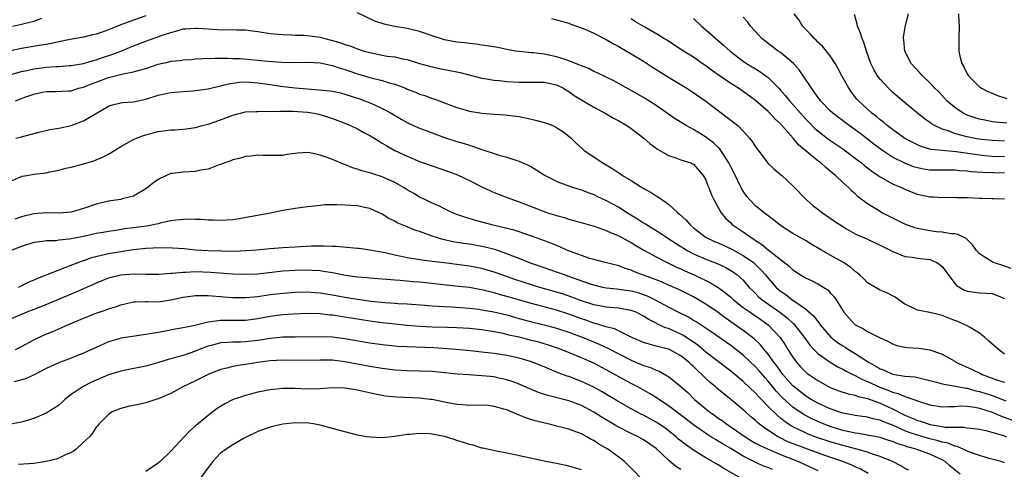
# Model space of a CAD drawing. Units: inches. Extents: x 2553000 to 2556000, y 1512000 to 1515000.
# Drawn here: x 2554943 to 2555101, y 1512488 to 1512560 of the extents above; entities that cross this region are included whole.
import ezdxf

# ---------------------------------------------------------------- set-up
doc = ezdxf.new("R2010")
doc.units = ezdxf.units.IN
doc.header["$MEASUREMENT"] = 0
doc.layers.add('LD25531512_2ft', color=133, linetype='Continuous')

msp = doc.modelspace()

# ---------------------------------------------------------------- linework, layer by layer
at = {"layer": 'LD25531512_2ft'}
for points, elevation in [([(2554963, 1512560.68), (2554961, 1512559.98), (2554959, 1512559.23), (2554957, 1512558.39), (2554955.96, 1512558.04), (2554955, 1512557.68), (2554954.42, 1512557.58), (2554953, 1512557.21), (2554950.83, 1512556.83), (2554949, 1512556.45), (2554948.34, 1512556.34), (2554947, 1512556.04), (2554945.88, 1512555.88), (2554943, 1512555.39), (2554941.05, 1512554.95)], 9030), ([(2555101, 1512506.28), (2555100.02, 1512507), (2555098.41, 1512508.41), (2555097.78, 1512509), (2555097, 1512509.64), (2555095.47, 1512510.53), (2555095, 1512510.82), (2555094.64, 1512511), (2555093.5, 1512511.5), (2555093, 1512511.69), (2555092.03, 1512512.03), (2555091, 1512512.49), (2555090.57, 1512512.57), (2555089, 1512512.99), (2555087, 1512513.36), (2555086.28, 1512513.72), (2555085, 1512514.29), (2555083.41, 1512515.41), (2555082.11, 1512516.11), (2555081, 1512516.56), (2555079, 1512517.75), (2555078.38, 1512518.38), (2555077.68, 1512519), (2555077.34, 1512519.34), (2555077, 1512519.55), (2555076.26, 1512520.26), (2555075, 1512521.04), (2555073, 1512522.2), (2555071.57, 1512523), (2555069.95, 1512523.95), (2555069, 1512524.54), (2555067, 1512525.69), (2555065, 1512526.95), (2555063.86, 1512527.86), (2555062.38, 1512529), (2555061, 1512530.13), (2555060.12, 1512531), (2555059.61, 1512531.61), (2555059, 1512532.48), (2555058.8, 1512532.8), (2555057.48, 1512535.48), (2555057, 1512536.36), (2555056.69, 1512537), (2555056.09, 1512537.91), (2555055.41, 1512539), (2555055.25, 1512539.25), (2555055, 1512539.47), (2555054.25, 1512540.25), (2555053.24, 1512541), (2555053.11, 1512541.11), (2555051, 1512542.37), (2555049.82, 1512543), (2555048.09, 1512544.09), (2555045, 1512546.26), (2555043, 1512547.55), (2555041, 1512548.67), (2555038.21, 1512550.21), (2555035.51, 1512551.51), (2555035, 1512551.72), (2555034.17, 1512552.17), (2555033, 1512552.61), (2555032.75, 1512552.75), (2555031, 1512553.44), (2555030.39, 1512553.61), (2555029, 1512554.08), (2555027, 1512554.48), (2555025.29, 1512554.71), (2555025, 1512554.72), (2555023, 1512554.91), (2555022.38, 1512555), (2555021, 1512555.23), (2555019.55, 1512555.55), (2555017.85, 1512555.85), (2555017, 1512555.94), (2555016.08, 1512556.08), (2555015, 1512556.18), (2555014.29, 1512556.29), (2555013, 1512556.43), (2555011, 1512556.82), (2555009, 1512557.44), (2555007, 1512558.11), (2555005, 1512558.6), (2555003, 1512558.92), (2555001.29, 1512559.29), (2554999.82, 1512559.82), (2554997, 1512561.13)], 9030), ([(2555101, 1512537.97), (2555099, 1512538.06), (2555097.83, 1512538.17), (2555097, 1512538.23), (2555093.22, 1512538.78), (2555091, 1512538.98), (2555089.17, 1512539.17), (2555087.63, 1512539.63), (2555087, 1512539.91), (2555086.27, 1512540.27), (2555085, 1512540.95), (2555083, 1512542.36), (2555082.16, 1512543), (2555081.55, 1512543.55), (2555081, 1512543.95), (2555080.45, 1512544.45), (2555079.7, 1512545), (2555077.52, 1512547), (2555077.28, 1512547.28), (2555076.4, 1512548.4), (2555075.97, 1512549), (2555074.88, 1512551), (2555074.24, 1512552.24), (2555073.8, 1512553), (2555073, 1512554.23), (2555071.76, 1512555.77), (2555071, 1512556.44), (2555070.73, 1512556.73), (2555070.4, 1512557), (2555069.77, 1512557.77), (2555069, 1512558.51), (2555068.55, 1512559), (2555067.98, 1512559.98), (2555067.17, 1512561)], 9020), ([(2555101, 1512540.49), (2555099, 1512540.59), (2555096.84, 1512540.84), (2555096, 1512541), (2555095, 1512541.22), (2555093.57, 1512541.57), (2555093, 1512541.76), (2555091.79, 1512542.21), (2555091, 1512542.42), (2555089.75, 1512543), (2555089.28, 1512543.28), (2555089, 1512543.5), (2555088.12, 1512544.12), (2555087.03, 1512545), (2555084.62, 1512547), (2555083, 1512548.4), (2555082.36, 1512549), (2555081, 1512550.49), (2555080.61, 1512551), (2555080.02, 1512552.02), (2555079.54, 1512553), (2555078.81, 1512555), (2555078.39, 1512556.39), (2555078.11, 1512557), (2555077.88, 1512557.88), (2555077.37, 1512559), (2555077.33, 1512559.33), (2555076.88, 1512560.88)], 9018), ([(2555101.4, 1512543.4), (2555099.55, 1512543.55), (2555099, 1512543.63), (2555097.86, 1512543.86), (2555097, 1512544.06), (2555096.28, 1512544.28), (2555095, 1512544.71), (2555094.79, 1512544.79), (2555094.38, 1512545), (2555093, 1512545.9), (2555091.74, 1512547), (2555090.42, 1512548.42), (2555089.83, 1512549), (2555089.45, 1512549.45), (2555089, 1512549.89), (2555087.81, 1512551), (2555087.44, 1512551.44), (2555086.01, 1512553), (2555085, 1512554.98), (2555084.81, 1512556.81), (2555084.78, 1512557), (2555084.78, 1512557.22), (2555085.09, 1512559.09), (2555085.57, 1512561)], 9016), ([(2555093.63, 1512561), (2555093.68, 1512559.68), (2555093.69, 1512559), (2555093.65, 1512557), (2555093.67, 1512555), (2555093.83, 1512554.17), (2555094.13, 1512553), (2555094.47, 1512552.47), (2555095, 1512551.33), (2555095.19, 1512551), (2555097, 1512549.24), (2555097.33, 1512549), (2555098.44, 1512548.44), (2555099, 1512548.21), (2555099.87, 1512547.87), (2555101.39, 1512547.39)], 9014), ([(2554941.55, 1512559), (2554943, 1512559.31), (2554945, 1512559.8), (2554946.27, 1512560.27)], 9028), ([(2555028.21, 1512560.21), (2555029.82, 1512559.82), (2555031, 1512559.47), (2555031.32, 1512559.32), (2555033.46, 1512558.54), (2555035, 1512557.87), (2555037, 1512556.84), (2555038.14, 1512556.14), (2555039, 1512555.7), (2555039.43, 1512555.43), (2555041, 1512554.56), (2555043, 1512553.35), (2555044.42, 1512552.42), (2555047, 1512550.79), (2555049.96, 1512549), (2555050.59, 1512548.59), (2555053, 1512546.96), (2555056.39, 1512544.39), (2555057.51, 1512543.51), (2555058.12, 1512543), (2555059, 1512542.11), (2555060.03, 1512541), (2555060.46, 1512540.46), (2555061, 1512539.61), (2555061.26, 1512539.26), (2555062.99, 1512536.99), (2555063.99, 1512535.99), (2555065.21, 1512535), (2555067, 1512533.33), (2555069.21, 1512531), (2555070.19, 1512530.19), (2555071, 1512529.59), (2555071.74, 1512529), (2555073, 1512528.15), (2555073.66, 1512527.66), (2555075, 1512526.77), (2555075.51, 1512526.49), (2555077, 1512525.63), (2555077.42, 1512525.42), (2555078.4, 1512525), (2555081, 1512523.8), (2555082.62, 1512523), (2555083, 1512522.79), (2555083.33, 1512522.67), (2555085, 1512521.97), (2555086.16, 1512521.84), (2555087, 1512521.68), (2555089, 1512521.49), (2555090.15, 1512521), (2555090.65, 1512520.65), (2555091, 1512520.35), (2555093, 1512517.62), (2555093.29, 1512517.29), (2555094.56, 1512516.56), (2555095, 1512516.38), (2555096.22, 1512516.22), (2555097, 1512516.15), (2555098.09, 1512516.09), (2555099, 1512516.02), (2555099.74, 1512515.74), (2555101, 1512515.19)], 9028), ([(2555102.05, 1512520.05), (2555100.59, 1512520.59), (2555099.18, 1512521), (2555099, 1512521.09), (2555097, 1512522.37), (2555096.42, 1512523), (2555095.85, 1512523.85), (2555095, 1512524.68), (2555094.86, 1512524.86), (2555094.53, 1512525), (2555093.52, 1512525.52), (2555093, 1512525.59), (2555092.4, 1512525.6), (2555091, 1512525.88), (2555090.06, 1512525.94), (2555089, 1512526.09), (2555087, 1512526.45), (2555086.57, 1512526.57), (2555085, 1512527.15), (2555082.43, 1512528.43), (2555081.31, 1512529), (2555081, 1512529.18), (2555079, 1512530.44), (2555077.52, 1512531.52), (2555077, 1512532.05), (2555076.49, 1512532.49), (2555076, 1512533), (2555075, 1512533.88), (2555073.85, 1512535), (2555073.36, 1512535.36), (2555073, 1512535.69), (2555072.27, 1512536.27), (2555071.49, 1512537), (2555071, 1512537.36), (2555067.91, 1512539.91), (2555067.02, 1512541), (2555065, 1512543.27), (2555064.08, 1512544.08), (2555063.26, 1512545), (2555063, 1512545.26), (2555061, 1512547.02), (2555059, 1512548.47), (2555058.24, 1512549), (2555057, 1512549.79), (2555055, 1512551.19), (2555053.92, 1512551.92), (2555053, 1512552.61), (2555052.42, 1512553), (2555051, 1512553.99), (2555049.39, 1512555), (2555046.73, 1512556.73), (2555046.27, 1512557), (2555045.5, 1512557.5), (2555043.17, 1512558.83), (2555041.71, 1512559.71), (2555041, 1512560.16)], 9026), ([(2555051, 1512560.2), (2555052.28, 1512559), (2555053.76, 1512557.76), (2555054.61, 1512557), (2555055.91, 1512555.91), (2555056.9, 1512555), (2555059, 1512553.37), (2555059.54, 1512553), (2555060.44, 1512552.44), (2555061.7, 1512551.7), (2555062.87, 1512550.87), (2555063, 1512550.75), (2555064.75, 1512549), (2555065, 1512548.73), (2555065.82, 1512547.82), (2555066.46, 1512547), (2555067, 1512546.4), (2555069, 1512544.11), (2555069.54, 1512543.54), (2555070.54, 1512542.54), (2555071, 1512542.15), (2555072.79, 1512540.79), (2555075, 1512539.25), (2555077, 1512537.78), (2555078, 1512537), (2555078.55, 1512536.55), (2555079, 1512536.21), (2555079.68, 1512535.68), (2555080.67, 1512535), (2555081, 1512534.76), (2555083, 1512533.64), (2555084.53, 1512533), (2555085, 1512532.78), (2555086.27, 1512532.27), (2555087, 1512532), (2555089, 1512531.56), (2555089.54, 1512531.54), (2555091, 1512531.44), (2555093, 1512531.48), (2555093.46, 1512531.46), (2555095, 1512531.46), (2555097, 1512531.36), (2555097.37, 1512531.37), (2555099, 1512531.3), (2555099.31, 1512531.31), (2555101, 1512531.25)], 9024), ([(2555101, 1512535.37), (2555097.45, 1512535.45), (2555095.58, 1512535.58), (2555095, 1512535.67), (2555093.75, 1512535.75), (2555093, 1512535.85), (2555091.84, 1512535.84), (2555091, 1512535.86), (2555089.84, 1512535.84), (2555089, 1512535.85), (2555088, 1512536), (2555087, 1512536.2), (2555086.39, 1512536.39), (2555084.96, 1512536.96), (2555083, 1512537.93), (2555081.37, 1512539), (2555081, 1512539.26), (2555080.02, 1512540.02), (2555079, 1512540.84), (2555077.77, 1512541.77), (2555077, 1512542.34), (2555076.06, 1512543), (2555074.3, 1512544.3), (2555073.41, 1512545), (2555073, 1512545.39), (2555071.45, 1512547), (2555071.26, 1512547.26), (2555071, 1512547.59), (2555070.43, 1512548.43), (2555069.97, 1512549), (2555069.62, 1512549.62), (2555068.66, 1512551), (2555067.99, 1512551.99), (2555067.07, 1512553), (2555065, 1512554.74), (2555064.62, 1512555), (2555063.69, 1512555.69), (2555062.01, 1512557), (2555061.52, 1512557.52), (2555060.19, 1512559), (2555059.7, 1512559.7), (2555059, 1512560.44)], 9022), ([(2554940.57, 1512551), (2554943, 1512551.68), (2554943.85, 1512551.85), (2554945, 1512552.15), (2554946.31, 1512552.31), (2554947, 1512552.41), (2554948.52, 1512552.52), (2554949, 1512552.53), (2554950.66, 1512552.66), (2554951, 1512552.67), (2554953, 1512553.01), (2554954.53, 1512553.47), (2554955, 1512553.59), (2554956.05, 1512553.95), (2554957.55, 1512554.45), (2554958.99, 1512555), (2554961, 1512555.81), (2554963, 1512556.56), (2554964.79, 1512557.21), (2554965.48, 1512557.48), (2554967, 1512557.99), (2554967.81, 1512558.19), (2554969, 1512558.54), (2554969.41, 1512558.59), (2554971, 1512558.68), (2554971.33, 1512558.67), (2554973, 1512558.54), (2554974.48, 1512558.48), (2554975.59, 1512558.41), (2554977, 1512558.46), (2554977.61, 1512558.39), (2554979, 1512558.39), (2554979.73, 1512558.27), (2554981, 1512558.12), (2554983, 1512557.83), (2554984.29, 1512557.71), (2554985, 1512557.63), (2554986.39, 1512557.61), (2554987, 1512557.55), (2554988.46, 1512557.54), (2554989, 1512557.48), (2554991, 1512557.22), (2554991.77, 1512557), (2554993, 1512556.69), (2554994.32, 1512556.31), (2554995, 1512556.05), (2554995.81, 1512555.81), (2554997, 1512555.35), (2554998.1, 1512555), (2554999, 1512554.74), (2555001, 1512554.34), (2555001.81, 1512554.19), (2555003, 1512554.04), (2555004.26, 1512553.74), (2555005, 1512553.62), (2555006.99, 1512553.01), (2555008.58, 1512552.58), (2555010.21, 1512552.21), (2555011.88, 1512551.88), (2555013, 1512551.63), (2555013.52, 1512551.52), (2555017, 1512550.62), (2555017.44, 1512550.56), (2555019, 1512550.29), (2555019.76, 1512550.24), (2555021, 1512550.12), (2555023, 1512550.01), (2555024.01, 1512549.99), (2555025, 1512550.01), (2555026.01, 1512549.99), (2555027, 1512550), (2555029, 1512549.56), (2555030.12, 1512549), (2555030.66, 1512548.66), (2555031, 1512548.48), (2555031.86, 1512547.86), (2555035, 1512545.99), (2555036.84, 1512545), (2555038.18, 1512544.18), (2555039, 1512543.75), (2555040.32, 1512543), (2555041, 1512542.54), (2555043.02, 1512541), (2555044.06, 1512540.06), (2555045.21, 1512539.21), (2555045.63, 1512539), (2555047, 1512538.21), (2555048.16, 1512537.84), (2555049, 1512537.53), (2555050.58, 1512537), (2555050.88, 1512536.88), (2555051, 1512536.81), (2555052.56, 1512535), (2555053, 1512534.28), (2555053.34, 1512533.34), (2555053.49, 1512533), (2555053.9, 1512531.9), (2555054.33, 1512531), (2555055.45, 1512529), (2555056.15, 1512528.15), (2555057, 1512527.38), (2555057.19, 1512527.19), (2555057.41, 1512527), (2555059, 1512525.95), (2555060.28, 1512525), (2555060.73, 1512524.73), (2555061, 1512524.54), (2555061.95, 1512523.95), (2555063, 1512523.05), (2555066.39, 1512520.39), (2555067, 1512519.8), (2555068.24, 1512519), (2555069, 1512518.54), (2555070.07, 1512518.07), (2555071, 1512517.56), (2555071.95, 1512517), (2555072.6, 1512516.6), (2555073, 1512516.14), (2555073.55, 1512515.55), (2555073.94, 1512515), (2555075, 1512513.28), (2555075.19, 1512513), (2555076.06, 1512512.06), (2555077, 1512510.99), (2555078.36, 1512510.36), (2555079, 1512509.93), (2555080.8, 1512509), (2555082.3, 1512508.3), (2555083, 1512507.93), (2555083.68, 1512507.67), (2555085, 1512507.37), (2555085.33, 1512507.33), (2555087.22, 1512507.22), (2555089, 1512506.98), (2555091, 1512506.26), (2555093, 1512505.13), (2555093.2, 1512505), (2555095.82, 1512503.82), (2555097.15, 1512503.15), (2555097.42, 1512503), (2555099.9, 1512502.1), (2555101, 1512501.76)], 9032), ([(2554942.04, 1512547), (2554943, 1512547.35), (2554943.58, 1512547.58), (2554945, 1512548.06), (2554946.38, 1512548.38), (2554947, 1512548.49), (2554948.49, 1512548.49), (2554950.58, 1512548.58), (2554951, 1512548.62), (2554952.19, 1512549), (2554953, 1512549.2), (2554954.26, 1512549.74), (2554955, 1512549.99), (2554957, 1512550.72), (2554959.34, 1512551.34), (2554961, 1512551.65), (2554961.94, 1512551.94), (2554963, 1512552.2), (2554965, 1512552.88), (2554966.73, 1512553.27), (2554967, 1512553.34), (2554968.51, 1512553.5), (2554969, 1512553.58), (2554970.34, 1512553.66), (2554971, 1512553.73), (2554972.21, 1512553.79), (2554974.14, 1512553.86), (2554975, 1512553.83), (2554976.14, 1512553.86), (2554977, 1512553.81), (2554978.23, 1512553.77), (2554982.62, 1512553.38), (2554984.78, 1512553.22), (2554986.86, 1512553.14), (2554989, 1512553.18), (2554991, 1512553.1), (2554992.71, 1512552.71), (2554993, 1512552.68), (2554994.23, 1512552.23), (2554995, 1512552.04), (2554995.76, 1512551.76), (2554997, 1512551.35), (2554999, 1512550.74), (2555001, 1512550.24), (2555002.11, 1512549.89), (2555003, 1512549.66), (2555004.75, 1512549), (2555005, 1512548.89), (2555006.36, 1512548.36), (2555007, 1512548.07), (2555007.83, 1512547.83), (2555009, 1512547.39), (2555009.3, 1512547.3), (2555010.14, 1512547), (2555013, 1512545.92), (2555014.5, 1512545.5), (2555015, 1512545.34), (2555017, 1512545.01), (2555019, 1512544.83), (2555020.74, 1512544.74), (2555023, 1512544.47), (2555025, 1512544.05), (2555025.85, 1512543.85), (2555027, 1512543.52), (2555027.39, 1512543.39), (2555028.43, 1512543), (2555029, 1512542.73), (2555030.04, 1512542.04), (2555031, 1512541.3), (2555031.34, 1512541), (2555032.16, 1512540.16), (2555033.21, 1512539.21), (2555033.45, 1512539), (2555036.42, 1512537), (2555038.07, 1512536.07), (2555039, 1512535.41), (2555039.26, 1512535.26), (2555039.61, 1512535), (2555041, 1512534.16), (2555042.84, 1512533), (2555044.24, 1512532.24), (2555045, 1512531.72), (2555045.46, 1512531.46), (2555046.07, 1512531), (2555047, 1512530.36), (2555048.5, 1512529), (2555048.79, 1512528.79), (2555049.83, 1512527.83), (2555050.52, 1512527), (2555051, 1512526.6), (2555053.03, 1512525.03), (2555054.39, 1512524.39), (2555055, 1512524.14), (2555057.16, 1512523.16), (2555059, 1512522.14), (2555060.64, 1512521), (2555060.84, 1512520.84), (2555061.85, 1512519.85), (2555062.58, 1512519), (2555063, 1512518.46), (2555064.29, 1512517), (2555065, 1512516.4), (2555065.84, 1512515.84), (2555066.89, 1512515), (2555067.28, 1512514.72), (2555069, 1512513.56), (2555070.37, 1512512.37), (2555071, 1512511.5), (2555071.24, 1512511.24), (2555071.39, 1512511), (2555073.08, 1512509), (2555074.15, 1512508.15), (2555075, 1512507.59), (2555075.37, 1512507.37), (2555075.93, 1512507), (2555077, 1512506.36), (2555079.12, 1512505), (2555080.34, 1512504.34), (2555081, 1512503.92), (2555081.68, 1512503.68), (2555083, 1512503.07), (2555085, 1512502.75), (2555086.61, 1512502.61), (2555087.66, 1512502.34), (2555089, 1512502.04), (2555090.28, 1512501.72), (2555091, 1512501.51), (2555092.81, 1512501.19), (2555093.1, 1512501.1), (2555094.78, 1512500.78), (2555095, 1512500.78), (2555096.39, 1512500.39), (2555097, 1512500.28), (2555099, 1512499.6), (2555099.46, 1512499.46), (2555101.22, 1512498.78)], 9034), ([(2554942.11, 1512541), (2554943, 1512541.21), (2554946.01, 1512541.99), (2554947.62, 1512542.38), (2554949, 1512542.61), (2554951, 1512543.03), (2554953, 1512543.75), (2554954.89, 1512544.89), (2554957, 1512546.14), (2554957.64, 1512546.36), (2554959, 1512546.67), (2554959.28, 1512546.72), (2554961, 1512546.83), (2554963, 1512547.25), (2554965, 1512547.88), (2554967, 1512548.34), (2554969, 1512548.5), (2554970.59, 1512548.59), (2554971, 1512548.63), (2554973, 1512548.94), (2554975, 1512549.4), (2554976.26, 1512549.74), (2554978.01, 1512549.99), (2554979, 1512550.05), (2554981, 1512549.91), (2554981.8, 1512549.8), (2554983, 1512549.61), (2554984.63, 1512549.37), (2554987, 1512549.08), (2554988.91, 1512548.91), (2554990.78, 1512548.78), (2554992.6, 1512548.6), (2554993, 1512548.53), (2554994.26, 1512548.26), (2554995, 1512548.07), (2554997.32, 1512547.32), (2554998.2, 1512547), (2554999, 1512546.68), (2554999.62, 1512546.38), (2555001, 1512545.77), (2555002.44, 1512545), (2555004.05, 1512544.05), (2555005, 1512543.52), (2555005.34, 1512543.34), (2555006.7, 1512542.7), (2555009, 1512541.82), (2555011, 1512541.12), (2555013, 1512540.47), (2555014.14, 1512540.14), (2555015, 1512539.85), (2555015.67, 1512539.67), (2555017, 1512539.18), (2555017.14, 1512539.14), (2555019, 1512538.5), (2555019.73, 1512538.27), (2555021, 1512537.92), (2555022.6, 1512537.4), (2555023, 1512537.29), (2555024.58, 1512536.58), (2555025, 1512536.36), (2555025.86, 1512535.86), (2555027.18, 1512535), (2555029, 1512534.09), (2555029.76, 1512533.76), (2555031.9, 1512533), (2555033, 1512532.66), (2555034.19, 1512532.19), (2555035, 1512531.91), (2555035.61, 1512531.61), (2555037, 1512530.96), (2555039, 1512529.88), (2555040.43, 1512529), (2555042.04, 1512528.04), (2555043, 1512527.4), (2555043.25, 1512527.25), (2555043.61, 1512527), (2555045.7, 1512525.7), (2555046.74, 1512525), (2555049, 1512523.57), (2555049.34, 1512523.34), (2555049.9, 1512523), (2555051, 1512522.41), (2555053, 1512521.53), (2555054.83, 1512520.83), (2555056.19, 1512520.19), (2555057, 1512519.74), (2555057.45, 1512519.45), (2555058.06, 1512519), (2555059, 1512518.15), (2555059.98, 1512517), (2555060.48, 1512516.48), (2555061, 1512516), (2555061.49, 1512515.49), (2555062.05, 1512515), (2555064.9, 1512513), (2555066.09, 1512512.09), (2555067, 1512511.25), (2555067.14, 1512511.14), (2555067.26, 1512511), (2555068.79, 1512509), (2555069.69, 1512507.69), (2555070.34, 1512507), (2555071, 1512506.36), (2555072.99, 1512504.99), (2555074.23, 1512504.23), (2555075, 1512503.86), (2555075.53, 1512503.53), (2555076.63, 1512503), (2555077, 1512502.84), (2555078.19, 1512502.19), (2555079, 1512501.9), (2555080.96, 1512500.96), (2555082.42, 1512500.42), (2555083, 1512500.15), (2555083.93, 1512499.93), (2555085, 1512499.45), (2555085.38, 1512499.38), (2555087, 1512498.76), (2555087.36, 1512498.64), (2555089, 1512498.13), (2555091, 1512497.82), (2555092.12, 1512497.88), (2555093, 1512497.87), (2555094.06, 1512497.94), (2555095, 1512497.9), (2555096.25, 1512497.75), (2555097, 1512497.6), (2555099, 1512496.95), (2555100.34, 1512496.34), (2555103, 1512495.37)], 9036), ([(2554941, 1512533.97), (2554943, 1512534.82), (2554943.14, 1512534.86), (2554943.86, 1512535), (2554945, 1512535.18), (2554947, 1512535.43), (2554947.56, 1512535.56), (2554949, 1512535.84), (2554950.15, 1512536.15), (2554951, 1512536.35), (2554953, 1512536.88), (2554954.65, 1512537.35), (2554956.05, 1512537.95), (2554957, 1512538.44), (2554957.96, 1512539), (2554959, 1512539.64), (2554960.43, 1512540.43), (2554961, 1512540.77), (2554961.49, 1512541), (2554962.6, 1512541.4), (2554964.17, 1512541.83), (2554965, 1512542.04), (2554966.21, 1512542.21), (2554967, 1512542.31), (2554967.67, 1512542.33), (2554969, 1512542.46), (2554969.49, 1512542.51), (2554971, 1512542.73), (2554972.04, 1512543), (2554973, 1512543.23), (2554975, 1512543.94), (2554977, 1512544.71), (2554979, 1512545.2), (2554980.7, 1512545.3), (2554981, 1512545.29), (2554982.68, 1512545.32), (2554983, 1512545.28), (2554984.65, 1512545.35), (2554985, 1512545.32), (2554986.67, 1512545.33), (2554989, 1512545.17), (2554990.04, 1512545), (2554990.83, 1512544.83), (2554992.36, 1512544.36), (2554993, 1512544.15), (2554995, 1512543.38), (2554995.9, 1512543), (2554997, 1512542.48), (2554997.95, 1512541.95), (2554999, 1512541.42), (2554999.7, 1512541), (2555000.49, 1512540.49), (2555001, 1512540.2), (2555001.73, 1512539.73), (2555003, 1512539.01), (2555005, 1512538.08), (2555007, 1512537.26), (2555009, 1512536.53), (2555011.62, 1512535.62), (2555013.07, 1512535.07), (2555015, 1512534.16), (2555017, 1512533.16), (2555018.49, 1512532.49), (2555019, 1512532.27), (2555021.36, 1512531.36), (2555022.27, 1512531), (2555023, 1512530.75), (2555027, 1512529.19), (2555027.57, 1512529), (2555028.68, 1512528.68), (2555029, 1512528.56), (2555030.24, 1512528.24), (2555031, 1512527.98), (2555031.77, 1512527.77), (2555033.32, 1512527.32), (2555035.21, 1512526.79), (2555037, 1512526.17), (2555037.78, 1512525.78), (2555039, 1512525.31), (2555040.47, 1512524.47), (2555041, 1512524.22), (2555041.75, 1512523.75), (2555043.04, 1512523), (2555045, 1512521.92), (2555046.81, 1512521), (2555048.27, 1512520.27), (2555049, 1512519.96), (2555049.65, 1512519.65), (2555051.12, 1512519), (2555053.74, 1512517.74), (2555054.98, 1512516.98), (2555056.15, 1512516.15), (2555057, 1512515.41), (2555057.44, 1512515), (2555059, 1512513.78), (2555060.11, 1512513), (2555060.64, 1512512.64), (2555061, 1512512.42), (2555061.82, 1512511.82), (2555063.03, 1512511), (2555064.94, 1512508.94), (2555065.75, 1512507.75), (2555066.2, 1512507), (2555067, 1512505.77), (2555067.57, 1512505), (2555068.24, 1512504.24), (2555069, 1512503.45), (2555069.24, 1512503.24), (2555069.58, 1512503), (2555071, 1512502.02), (2555073, 1512500.92), (2555074.38, 1512500.38), (2555075.88, 1512499.88), (2555077, 1512499.68), (2555077.48, 1512499.48), (2555079, 1512499.16), (2555081, 1512498.39), (2555083, 1512497.47), (2555085, 1512496.48), (2555086.06, 1512496.06), (2555087, 1512495.62), (2555087.49, 1512495.49), (2555088.89, 1512495), (2555089.04, 1512494.96), (2555091, 1512494.65), (2555091.44, 1512494.56), (2555093, 1512494.51), (2555094.54, 1512494.54), (2555095, 1512494.45), (2555095.65, 1512494.35), (2555097, 1512494.2), (2555098, 1512494), (2555100.82, 1512493.18), (2555101.3, 1512493)], 9038), ([(2555101, 1512488.8), (2555100.87, 1512488.87), (2555100.47, 1512489), (2555098.52, 1512489.48), (2555097, 1512489.96), (2555095.56, 1512490.44), (2555093.41, 1512491.41), (2555093, 1512491.47), (2555091.94, 1512491.94), (2555091, 1512492.12), (2555090.35, 1512492.35), (2555089, 1512492.68), (2555087, 1512493.26), (2555085.7, 1512493.7), (2555085, 1512493.97), (2555083.26, 1512494.74), (2555081.43, 1512495.43), (2555081, 1512495.64), (2555079.87, 1512495.87), (2555079, 1512496.14), (2555077, 1512496.43), (2555076.54, 1512496.54), (2555075, 1512496.8), (2555074.35, 1512497), (2555073, 1512497.47), (2555071, 1512498.39), (2555069.92, 1512499), (2555069.36, 1512499.36), (2555069, 1512499.57), (2555067.17, 1512501), (2555067, 1512501.16), (2555065.4, 1512503), (2555065, 1512503.54), (2555064.4, 1512504.4), (2555063.93, 1512505), (2555063, 1512506.29), (2555062.39, 1512507), (2555061.78, 1512507.77), (2555060.75, 1512508.75), (2555059, 1512510.07), (2555056.1, 1512512.11), (2555055, 1512512.94), (2555053, 1512514.32), (2555051.84, 1512515), (2555051, 1512515.48), (2555048.64, 1512516.64), (2555047, 1512517.35), (2555045.87, 1512517.87), (2555045, 1512518.22), (2555043, 1512518.98), (2555041.51, 1512519.51), (2555041, 1512519.76), (2555040.03, 1512520.03), (2555039, 1512520.45), (2555036.8, 1512521), (2555035, 1512521.47), (2555034.34, 1512521.66), (2555033, 1512522.11), (2555031.24, 1512522.76), (2555030.64, 1512523), (2555029.51, 1512523.51), (2555028.09, 1512524.09), (2555026.65, 1512524.65), (2555025, 1512525.23), (2555023, 1512525.91), (2555022.18, 1512526.18), (2555021, 1512526.49), (2555018.84, 1512527), (2555015.81, 1512527.81), (2555014.28, 1512528.28), (2555013, 1512528.73), (2555012.3, 1512529), (2555011, 1512529.61), (2555010.09, 1512530.09), (2555009, 1512530.53), (2555008.03, 1512531), (2555007.36, 1512531.36), (2555007, 1512531.52), (2555006.08, 1512532.08), (2555005, 1512532.71), (2555004.54, 1512533), (2555003, 1512533.88), (2555001, 1512534.79), (2554999.3, 1512535.3), (2554999, 1512535.42), (2554997.73, 1512535.73), (2554997, 1512536.03), (2554996.23, 1512536.23), (2554995, 1512536.73), (2554994.79, 1512536.79), (2554993, 1512537.54), (2554992.13, 1512537.87), (2554991, 1512538.27), (2554989.38, 1512538.62), (2554989, 1512538.66), (2554987.41, 1512538.59), (2554987, 1512538.51), (2554985.66, 1512538.34), (2554985, 1512538.19), (2554983.81, 1512538.19), (2554981.78, 1512538.22), (2554981, 1512538.28), (2554979.9, 1512538.1), (2554979, 1512538.03), (2554978.24, 1512537.76), (2554977, 1512537.48), (2554976.67, 1512537.33), (2554975.69, 1512537), (2554975, 1512536.74), (2554974.63, 1512536.63), (2554973, 1512536.01), (2554971.83, 1512535.83), (2554971, 1512535.64), (2554969, 1512535.55), (2554967.31, 1512535.31), (2554967, 1512535.29), (2554966.3, 1512535), (2554965, 1512534.35), (2554964.21, 1512533.79), (2554963.21, 1512533), (2554963, 1512532.85), (2554961, 1512531.69), (2554959.22, 1512531.22), (2554959, 1512531.14), (2554958.14, 1512531), (2554957, 1512530.85), (2554955, 1512530.37), (2554953, 1512529.67), (2554951, 1512529.08), (2554949, 1512528.95), (2554947, 1512529), (2554945, 1512528.84), (2554943, 1512528.34), (2554941.95, 1512527.95)], 9040), ([(2555093.85, 1512487), (2555092.27, 1512488.27), (2555091.48, 1512489), (2555091, 1512489.27), (2555089.83, 1512489.83), (2555089, 1512490.19), (2555087.09, 1512490.91), (2555086.83, 1512491), (2555085.38, 1512491.38), (2555085, 1512491.53), (2555083.86, 1512491.86), (2555083, 1512492.23), (2555082.41, 1512492.41), (2555081, 1512492.86), (2555079, 1512493.24), (2555077.51, 1512493.51), (2555077, 1512493.57), (2555076.28, 1512493.72), (2555075, 1512494.02), (2555073, 1512494.64), (2555072.03, 1512495), (2555071, 1512495.43), (2555069.92, 1512495.92), (2555068.62, 1512496.62), (2555067, 1512497.76), (2555065.29, 1512499.29), (2555064.31, 1512500.31), (2555063, 1512501.94), (2555062.5, 1512502.5), (2555061.59, 1512503.59), (2555061, 1512504.25), (2555059, 1512506.11), (2555057, 1512507.64), (2555053.85, 1512509.85), (2555051.44, 1512511.44), (2555051, 1512511.69), (2555050.19, 1512512.19), (2555048.55, 1512513), (2555047, 1512513.8), (2555044.78, 1512515), (2555043.6, 1512515.6), (2555043, 1512515.82), (2555042.11, 1512516.11), (2555041, 1512516.4), (2555039, 1512516.67), (2555038.69, 1512516.69), (2555037, 1512516.89), (2555036.46, 1512517), (2555035, 1512517.36), (2555034.47, 1512517.53), (2555031, 1512518.77), (2555030.26, 1512519), (2555029.34, 1512519.34), (2555027, 1512520.13), (2555025, 1512520.83), (2555024.54, 1512521), (2555023, 1512521.64), (2555021.98, 1512522.02), (2555021, 1512522.42), (2555019.07, 1512523.07), (2555017.48, 1512523.48), (2555017, 1512523.58), (2555015, 1512523.93), (2555014.06, 1512524.06), (2555012.35, 1512524.35), (2555011, 1512524.66), (2555010.71, 1512524.71), (2555009.73, 1512525), (2555009, 1512525.24), (2555008.59, 1512525.41), (2555007, 1512525.97), (2555006.22, 1512526.22), (2555005, 1512526.75), (2555003.4, 1512527.4), (2555003, 1512527.65), (2555002.07, 1512528.07), (2555001, 1512528.76), (2555000.52, 1512529), (2554999, 1512529.7), (2554998.13, 1512529.87), (2554997, 1512530.13), (2554995, 1512530.24), (2554993.71, 1512530.29), (2554991.74, 1512530.26), (2554991, 1512530.19), (2554990.07, 1512530.07), (2554989, 1512529.96), (2554988.17, 1512529.82), (2554987, 1512529.68), (2554985, 1512529.34), (2554983, 1512528.91), (2554978.01, 1512528.01), (2554977, 1512527.86), (2554975, 1512527.73), (2554973.8, 1512527.8), (2554973, 1512527.81), (2554971.9, 1512527.9), (2554971, 1512527.91), (2554969.96, 1512527.96), (2554969, 1512527.94), (2554967.82, 1512527.82), (2554967, 1512527.69), (2554965.32, 1512527.32), (2554965, 1512527.22), (2554963.95, 1512527), (2554963.13, 1512526.87), (2554959.6, 1512526.4), (2554958.14, 1512526.14), (2554957, 1512525.99), (2554956.15, 1512525.85), (2554955, 1512525.64), (2554953, 1512525.2), (2554950.74, 1512524.74), (2554949, 1512524.58), (2554948.51, 1512524.51), (2554947, 1512524.5), (2554946.37, 1512524.37), (2554945, 1512524.22), (2554943, 1512523.59), (2554941.44, 1512523)], 9042), ([(2555085.61, 1512487.61), (2555085, 1512487.91), (2555084.32, 1512488.32), (2555082.99, 1512489), (2555081, 1512489.82), (2555079.81, 1512490.19), (2555079, 1512490.51), (2555077.25, 1512491), (2555075.47, 1512491.47), (2555075, 1512491.58), (2555073, 1512492.17), (2555071, 1512492.84), (2555069.42, 1512493.42), (2555069, 1512493.6), (2555067.81, 1512494.19), (2555067, 1512494.57), (2555066.3, 1512495), (2555065.53, 1512495.53), (2555065, 1512496), (2555064.44, 1512496.44), (2555063, 1512497.86), (2555061.45, 1512499.45), (2555061, 1512499.99), (2555059, 1512501.9), (2555057, 1512503.52), (2555053, 1512506.59), (2555051.7, 1512507.7), (2555050.53, 1512508.53), (2555049.32, 1512509.32), (2555049, 1512509.49), (2555047, 1512510.39), (2555046.52, 1512510.52), (2555045.15, 1512511.15), (2555045, 1512511.25), (2555043.82, 1512511.82), (2555043, 1512512.38), (2555041.78, 1512513), (2555041, 1512513.3), (2555040.65, 1512513.35), (2555039, 1512513.64), (2555038.31, 1512513.69), (2555037, 1512513.84), (2555035, 1512514.21), (2555033, 1512514.83), (2555031.44, 1512515.44), (2555029.95, 1512515.95), (2555029, 1512516.25), (2555026.31, 1512517), (2555025, 1512517.4), (2555022.29, 1512518.29), (2555020.24, 1512519), (2555019, 1512519.45), (2555017, 1512520.04), (2555015, 1512520.43), (2555013, 1512520.69), (2555010.93, 1512520.93), (2555009, 1512521.18), (2555007, 1512521.45), (2555006.45, 1512521.55), (2555005, 1512521.77), (2555004.02, 1512521.98), (2555003, 1512522.18), (2555001.47, 1512522.53), (2554999, 1512523), (2554997.23, 1512523.23), (2554997, 1512523.27), (2554993.57, 1512523.57), (2554993, 1512523.57), (2554991.64, 1512523.64), (2554991, 1512523.62), (2554989.61, 1512523.61), (2554987, 1512523.47), (2554985, 1512523.35), (2554983, 1512523.21), (2554980.76, 1512523), (2554979.13, 1512522.88), (2554977.22, 1512522.78), (2554975.2, 1512522.8), (2554973, 1512522.89), (2554971, 1512523.01), (2554969.18, 1512523.18), (2554967.31, 1512523.31), (2554965.35, 1512523.35), (2554963, 1512523.25), (2554961, 1512523.05), (2554959.24, 1512522.76), (2554959, 1512522.74), (2554957, 1512522.39), (2554955.85, 1512522.15), (2554954.26, 1512521.74), (2554953, 1512521.29), (2554952.77, 1512521.23), (2554952.16, 1512521), (2554950.23, 1512520.23), (2554949, 1512519.79), (2554945.57, 1512518.43), (2554945, 1512518.14), (2554944.18, 1512517.82), (2554943, 1512517.23), (2554942.48, 1512517)], 9044), ([(2555079.08, 1512487.08), (2555077.82, 1512487.82), (2555077, 1512488.17), (2555076.45, 1512488.45), (2555075.04, 1512489), (2555071.95, 1512490.05), (2555067.62, 1512491.62), (2555066.2, 1512492.2), (2555064.85, 1512492.85), (2555064.59, 1512493), (2555062.42, 1512494.42), (2555061.65, 1512495), (2555061.29, 1512495.29), (2555061, 1512495.58), (2555060.22, 1512496.22), (2555059.35, 1512497), (2555059, 1512497.33), (2555057.03, 1512499), (2555055.87, 1512499.87), (2555054.78, 1512500.78), (2555054.54, 1512501), (2555053.7, 1512501.7), (2555053, 1512502.37), (2555052.37, 1512503), (2555051.64, 1512503.64), (2555051, 1512504.3), (2555050.62, 1512504.62), (2555050.25, 1512505), (2555049, 1512506.01), (2555047.14, 1512507), (2555047, 1512507.06), (2555045.44, 1512507.44), (2555045, 1512507.57), (2555043.87, 1512507.87), (2555043, 1512508.16), (2555041, 1512509), (2555038.32, 1512510.32), (2555037, 1512510.67), (2555035.22, 1512511.22), (2555035, 1512511.26), (2555033.71, 1512511.71), (2555033, 1512511.94), (2555031, 1512512.69), (2555029, 1512513.34), (2555025, 1512514.39), (2555021, 1512515.56), (2555019.86, 1512515.86), (2555019, 1512516.12), (2555018.27, 1512516.27), (2555017, 1512516.6), (2555016.65, 1512516.65), (2555015, 1512516.96), (2555012.78, 1512517.22), (2555007, 1512517.83), (2555005.92, 1512517.92), (2555003.88, 1512518.12), (2555003, 1512518.17), (2555001.72, 1512518.28), (2555001, 1512518.31), (2554999, 1512518.46), (2554998.52, 1512518.52), (2554997, 1512518.66), (2554995.07, 1512518.93), (2554993.29, 1512519.29), (2554993, 1512519.32), (2554991.58, 1512519.58), (2554991, 1512519.64), (2554989.74, 1512519.74), (2554989, 1512519.77), (2554987, 1512519.74), (2554985, 1512519.6), (2554981, 1512519.15), (2554979, 1512519.05), (2554977, 1512519.12), (2554973.41, 1512519.41), (2554971, 1512519.48), (2554969.39, 1512519.39), (2554969, 1512519.4), (2554967.22, 1512519.22), (2554967, 1512519.23), (2554965.08, 1512519.08), (2554963, 1512519.08), (2554961.12, 1512519.12), (2554959, 1512518.98), (2554957, 1512518.49), (2554955.93, 1512518.07), (2554955, 1512517.68), (2554954.54, 1512517.46), (2554953, 1512516.78), (2554951, 1512515.91), (2554946.11, 1512513.89), (2554945, 1512513.46), (2554943.88, 1512513), (2554941, 1512511.76)], 9046), ([(2554942.04, 1512507), (2554943, 1512507.48), (2554945, 1512508.58), (2554946.65, 1512509.35), (2554948.07, 1512509.93), (2554949, 1512510.32), (2554950.49, 1512511), (2554953, 1512512.08), (2554955, 1512512.84), (2554956.61, 1512513.39), (2554957, 1512513.54), (2554958.13, 1512513.87), (2554959, 1512514.21), (2554959.66, 1512514.34), (2554961, 1512514.68), (2554961.3, 1512514.7), (2554963, 1512514.71), (2554963.27, 1512514.73), (2554965, 1512514.69), (2554967, 1512514.99), (2554969, 1512515.43), (2554971, 1512515.71), (2554971.69, 1512515.69), (2554973, 1512515.72), (2554973.64, 1512515.64), (2554975, 1512515.54), (2554975.49, 1512515.49), (2554977, 1512515.37), (2554979, 1512515.35), (2554981, 1512515.55), (2554983, 1512515.84), (2554985, 1512516.1), (2554987, 1512516.26), (2554989, 1512516.29), (2554990.18, 1512516.18), (2554991, 1512516.13), (2554991.97, 1512515.97), (2554993, 1512515.82), (2554995, 1512515.44), (2554997, 1512515.09), (2554999.2, 1512514.8), (2555001.42, 1512514.58), (2555003, 1512514.48), (2555003.57, 1512514.43), (2555005, 1512514.34), (2555007.86, 1512514.14), (2555009, 1512514.04), (2555010, 1512514), (2555011, 1512513.92), (2555012.13, 1512513.87), (2555014.27, 1512513.73), (2555015, 1512513.66), (2555016.51, 1512513.49), (2555017, 1512513.42), (2555018.92, 1512513.08), (2555021, 1512512.58), (2555022.23, 1512512.22), (2555023, 1512512.02), (2555023.79, 1512511.79), (2555025, 1512511.47), (2555027, 1512510.98), (2555029, 1512510.46), (2555031, 1512509.79), (2555033.1, 1512509), (2555035.88, 1512507.88), (2555037.25, 1512507.25), (2555039, 1512506.3), (2555041, 1512505.28), (2555042.62, 1512504.62), (2555043, 1512504.45), (2555044.1, 1512504.1), (2555045, 1512503.69), (2555045.51, 1512503.51), (2555046.81, 1512502.81), (2555047, 1512502.68), (2555049, 1512501.09), (2555050.09, 1512500.09), (2555051.2, 1512499), (2555053, 1512497.46), (2555053.58, 1512497), (2555054.42, 1512496.42), (2555055, 1512496), (2555055.6, 1512495.6), (2555056.39, 1512495), (2555057, 1512494.61), (2555059.31, 1512493), (2555060.35, 1512492.35), (2555061, 1512491.98), (2555061.62, 1512491.62), (2555063, 1512490.98), (2555065, 1512490.13), (2555067.87, 1512489), (2555071, 1512487.59)], 9048), ([(2555063.71, 1512487.71), (2555063, 1512488.03), (2555062.29, 1512488.29), (2555060.91, 1512488.91), (2555059, 1512489.86), (2555057, 1512491.1), (2555055.79, 1512491.79), (2555055, 1512492.3), (2555054.54, 1512492.54), (2555053.83, 1512493), (2555053.31, 1512493.31), (2555051, 1512494.91), (2555048.7, 1512496.7), (2555048.29, 1512497), (2555047, 1512497.98), (2555045.45, 1512499), (2555045.19, 1512499.19), (2555043.96, 1512499.96), (2555042.06, 1512501), (2555041, 1512501.54), (2555039, 1512502.63), (2555037, 1512503.77), (2555035, 1512504.83), (2555033, 1512505.69), (2555029.76, 1512507), (2555029, 1512507.28), (2555027.72, 1512507.72), (2555027, 1512507.94), (2555026.17, 1512508.17), (2555025, 1512508.48), (2555023, 1512508.99), (2555021.34, 1512509.34), (2555021, 1512509.44), (2555020.43, 1512509.57), (2555019, 1512509.84), (2555017, 1512510.17), (2555015, 1512510.38), (2555013, 1512510.5), (2555011.47, 1512510.53), (2555009, 1512510.62), (2555007, 1512510.73), (2555005, 1512510.88), (2555003, 1512511.07), (2555001, 1512511.3), (2554999, 1512511.59), (2554995, 1512512.24), (2554994.32, 1512512.32), (2554993, 1512512.54), (2554992.56, 1512512.56), (2554991, 1512512.73), (2554989, 1512512.78), (2554986.71, 1512512.71), (2554985, 1512512.58), (2554984.52, 1512512.52), (2554983, 1512512.31), (2554981, 1512511.95), (2554979, 1512511.67), (2554975.66, 1512511.66), (2554975, 1512511.68), (2554973.44, 1512511.44), (2554973, 1512511.41), (2554970.88, 1512510.88), (2554969, 1512510.51), (2554967.71, 1512510.29), (2554965.91, 1512509.91), (2554965, 1512509.74), (2554964.35, 1512509.65), (2554963, 1512509.41), (2554962.63, 1512509.37), (2554960.87, 1512509.13), (2554959, 1512508.82), (2554958.73, 1512508.73), (2554957, 1512508.25), (2554955.61, 1512507.61), (2554955, 1512507.35), (2554954.29, 1512507), (2554953, 1512506.41), (2554951, 1512505.6), (2554949.26, 1512505), (2554949, 1512504.9), (2554947, 1512503.94), (2554945.04, 1512502.96), (2554943.68, 1512502.32), (2554941.83, 1512501.83)], 9050), ([(2555059, 1512486.14), (2555055.91, 1512487.91), (2555055, 1512488.48), (2555053, 1512489.6), (2555051, 1512490.82), (2555049.73, 1512491.73), (2555048.63, 1512492.63), (2555048.22, 1512493), (2555047, 1512493.97), (2555046.41, 1512494.41), (2555045, 1512495.35), (2555043, 1512496.45), (2555042.62, 1512496.62), (2555041, 1512497.49), (2555039, 1512498.61), (2555036.25, 1512500.25), (2555035, 1512500.94), (2555033, 1512501.9), (2555031, 1512502.67), (2555030.74, 1512502.74), (2555029.28, 1512503.28), (2555027.85, 1512503.85), (2555027, 1512504.23), (2555025, 1512505.04), (2555023, 1512505.61), (2555021, 1512506.04), (2555019, 1512506.35), (2555017.44, 1512506.56), (2555015.2, 1512506.8), (2555012.82, 1512507), (2555009.26, 1512507.26), (2555003.52, 1512507.52), (2555001, 1512507.76), (2554999, 1512508.04), (2554995, 1512508.75), (2554993, 1512508.98), (2554991, 1512509.04), (2554987, 1512509.02), (2554985, 1512508.98), (2554983, 1512508.8), (2554981, 1512508.48), (2554979, 1512508.23), (2554978.2, 1512508.2), (2554977, 1512508.19), (2554976.12, 1512508.12), (2554975, 1512508.09), (2554973.74, 1512507.74), (2554973, 1512507.56), (2554971.56, 1512507), (2554971, 1512506.76), (2554969, 1512506.08), (2554968.14, 1512505.86), (2554967, 1512505.51), (2554966.59, 1512505.41), (2554964.86, 1512504.86), (2554963, 1512504.33), (2554959.71, 1512503.71), (2554959, 1512503.56), (2554957, 1512502.92), (2554955.65, 1512502.34), (2554955, 1512502.08), (2554954.25, 1512501.75), (2554952.93, 1512501.07), (2554951, 1512499.76), (2554949.99, 1512499), (2554949.48, 1512498.52), (2554949, 1512498.09), (2554948.36, 1512497.64), (2554947, 1512496.78), (2554945, 1512495.93), (2554943, 1512495.36), (2554941, 1512494.94)], 9052), ([(2555049, 1512487.73), (2555048.2, 1512488.2), (2555047, 1512489.23), (2555045, 1512491.1), (2555043, 1512492.5), (2555042.1, 1512493), (2555041, 1512493.52), (2555038.68, 1512494.68), (2555036.19, 1512496.19), (2555035, 1512496.96), (2555033, 1512498.01), (2555031, 1512498.74), (2555027.61, 1512499.61), (2555026.12, 1512500.12), (2555024.7, 1512500.7), (2555023, 1512501.44), (2555021.88, 1512501.88), (2555021, 1512502.16), (2555019.52, 1512502.48), (2555019, 1512502.61), (2555017, 1512502.81), (2555014.93, 1512502.93), (2555013.07, 1512503.07), (2555011, 1512503.28), (2555009, 1512503.46), (2555007, 1512503.56), (2555005, 1512503.61), (2555003, 1512503.71), (2555001, 1512503.95), (2554999, 1512504.3), (2554995, 1512505.05), (2554993, 1512505.3), (2554991, 1512505.32), (2554988.74, 1512505.26), (2554985, 1512505.31), (2554983, 1512505.19), (2554981, 1512504.93), (2554979, 1512504.62), (2554978.53, 1512504.53), (2554977, 1512504.31), (2554976.03, 1512504.03), (2554975, 1512503.8), (2554973.01, 1512503), (2554971, 1512502), (2554968.93, 1512501), (2554967, 1512499.97), (2554965, 1512499.11), (2554964.62, 1512499), (2554963, 1512498.45), (2554961.8, 1512498.2), (2554961, 1512498), (2554960.16, 1512497.84), (2554959, 1512497.52), (2554957.59, 1512497), (2554957, 1512496.55), (2554955.44, 1512495), (2554955.24, 1512494.76), (2554955, 1512494.54), (2554954.43, 1512493.57), (2554953.92, 1512493), (2554953, 1512492.11), (2554951.82, 1512491), (2554951.35, 1512490.65), (2554951, 1512490.45), (2554950.07, 1512490.07), (2554949, 1512489.56), (2554948.59, 1512489.41), (2554946.99, 1512489.01), (2554945, 1512488.71), (2554942.55, 1512488.55)], 9054), ([(2555043, 1512485.93), (2555041, 1512487.93), (2555040.49, 1512488.49), (2555039.94, 1512489), (2555039, 1512489.71), (2555037.24, 1512491), (2555035.82, 1512491.82), (2555035, 1512492.37), (2555034.57, 1512492.57), (2555033.86, 1512493), (2555033, 1512493.46), (2555032.25, 1512493.75), (2555031, 1512494.21), (2555030.36, 1512494.36), (2555029, 1512494.72), (2555027.86, 1512495), (2555027.15, 1512495.15), (2555025.57, 1512495.57), (2555024.05, 1512496.05), (2555023, 1512496.48), (2555022.6, 1512496.6), (2555021.75, 1512497), (2555021, 1512497.3), (2555020.55, 1512497.45), (2555019, 1512497.88), (2555018.01, 1512497.99), (2555017, 1512498.06), (2555015, 1512498.04), (2555013.9, 1512498.1), (2555013, 1512498.19), (2555011.56, 1512498.44), (2555011, 1512498.57), (2555009, 1512498.96), (2555008.69, 1512499), (2555007, 1512499.18), (2555003.34, 1512499.34), (2555001.53, 1512499.53), (2554999.84, 1512499.84), (2554997, 1512500.5), (2554995, 1512500.81), (2554993, 1512500.83), (2554991, 1512500.69), (2554989, 1512500.65), (2554987, 1512500.74), (2554986.73, 1512500.73), (2554985, 1512500.77), (2554983, 1512500.55), (2554981, 1512500.14), (2554979.84, 1512499.84), (2554979, 1512499.65), (2554977.03, 1512498.97), (2554975.72, 1512498.28), (2554975, 1512497.84), (2554974.49, 1512497.51), (2554973, 1512496.42), (2554971.12, 1512494.88), (2554971, 1512494.76), (2554970.05, 1512493.95), (2554969.15, 1512493), (2554967, 1512490.66), (2554965.31, 1512489), (2554965, 1512488.75), (2554963, 1512487.43)], 9056), ([(2555033, 1512487.67), (2555031, 1512488.26), (2555029, 1512488.67), (2555027.31, 1512489), (2555021.8, 1512490.2), (2555021, 1512490.37), (2555019.34, 1512490.66), (2555017.15, 1512491.15), (2555017, 1512491.16), (2555015.63, 1512491.63), (2555015, 1512491.75), (2555014.08, 1512492.08), (2555013, 1512492.41), (2555012.53, 1512492.53), (2555011, 1512493.01), (2555009, 1512493.41), (2555008.52, 1512493.48), (2555007, 1512493.54), (2555005.37, 1512493.37), (2555005, 1512493.36), (2555004.68, 1512493.32), (2555003, 1512493.02), (2555001, 1512492.83), (2554999, 1512492.92), (2554998.49, 1512493), (2554997, 1512493.27), (2554993.95, 1512494.05), (2554993, 1512494.32), (2554991, 1512494.84), (2554990.19, 1512495), (2554989.17, 1512495.17), (2554987, 1512495.21), (2554985, 1512495), (2554983.35, 1512494.65), (2554983, 1512494.56), (2554981, 1512493.85), (2554979.25, 1512493), (2554978.7, 1512492.7), (2554977, 1512491.71), (2554975.93, 1512491), (2554975, 1512490.33), (2554974.34, 1512489.66), (2554973.75, 1512489), (2554973, 1512488.04), (2554971.72, 1512486.28)], 9058)]:
    msp.add_lwpolyline(points, dxfattribs=dict(at, elevation=elevation))

doc.saveas('drawing.dxf')
